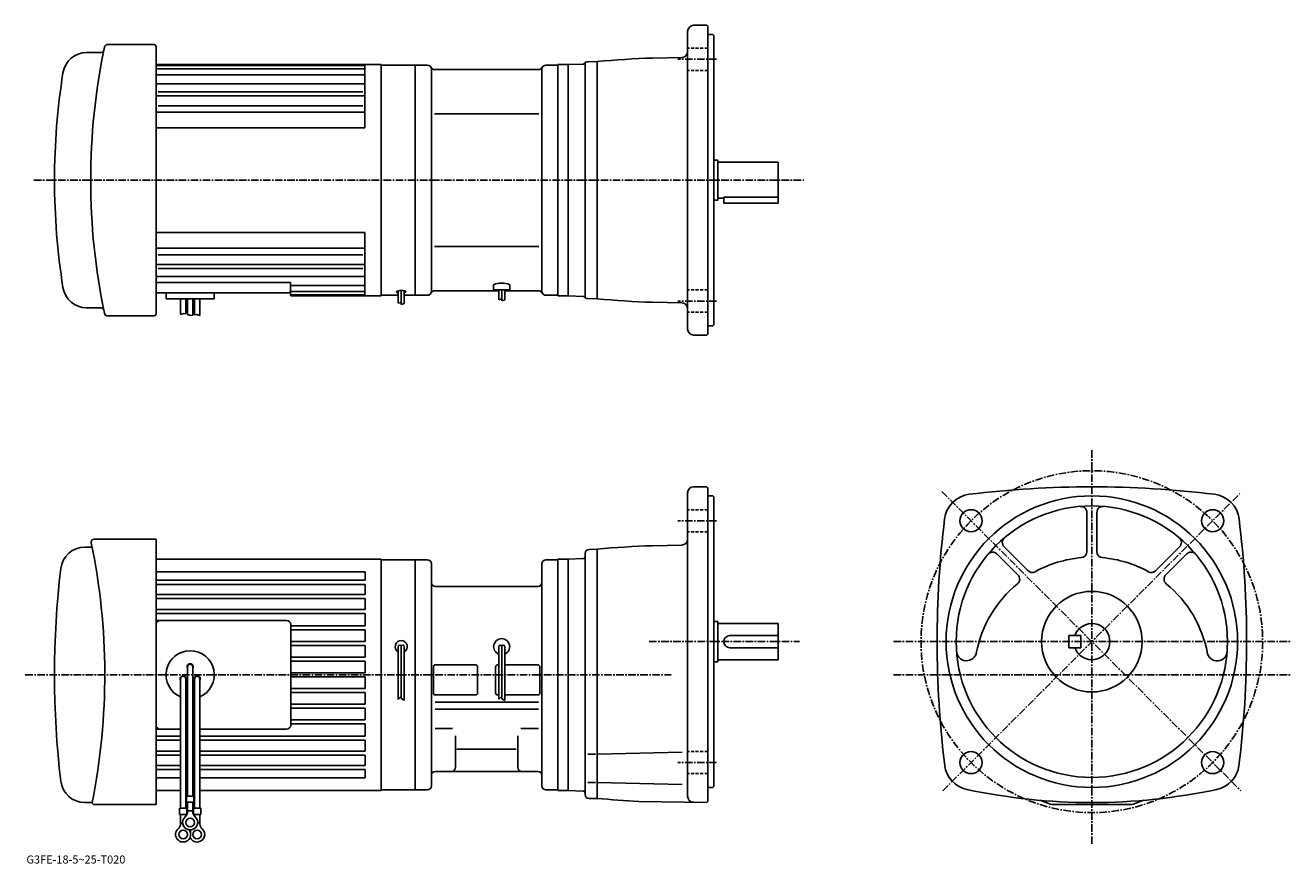
# Model space of a CAD drawing. Extents: x -13 to 617, y -16 to 401.
import ezdxf

# ---------------------------------------------------------------- set-up
doc = ezdxf.new("R2010")
doc.units = 0
doc.header["$LTSCALE"] = 3
doc.header["$MEASUREMENT"] = 0
doc.linetypes.add('CENTER', pattern=[2, 1.25, -0.25, 0.25, -0.25])
doc.linetypes.add('DASHED', pattern=[0.75, 0.5, -0.25])
doc.layers.get('0').update_dxf_attribs({"linetype": 'CONTINUOUS'})
doc.layers.add('TOP', color=7, linetype='CONTINUOUS')
doc.styles.get("Standard").update_dxf_attribs({"font": 'txt', "bigfont": 'BIGFONT'})

msp = doc.modelspace()

# ---------------------------------------------------------------- linework, layer by layer
at = {"linetype": 'CONTINUOUS'}
for p, q in [((316.972809, 397.785004), (316.972595, 249.785004)), ((319.972809, 400.785004), (326.472809, 400.785004)), ((326.472809, 400.785004), (326.972809, 400.285004)), ((326.972809, 400.285004), (326.972931, 247.285004)), ((326.972809, 396.285004), (329.472687, 396.285004)), ((329.472687, 396.285004), (329.972687, 395.785004)), ((329.972687, 395.785004), (329.972809, 251.785004)), ((314.026794, 384.763031), (299.528992, 384.509796)), ((52.4725, 381.285004), (164.472504, 381.285004)), ((52.4725, 380.743073), (156.446304, 380.743073)), ((52.4725, 379.087769), (156.446304, 379.087769)), ((156.446304, 381.285004), (156.446304, 349.784485)), ((164.472504, 381.285004), (164.472504, 266.285004)), ((164.472504, 381.035004), (187.472504, 381.035004)), ((181.472504, 266.535004), (181.472504, 381.035004)), ((189.472504, 268.535004), (189.472504, 379.035004)), ((191.069366, 378.785004), (242.875626, 378.785004)), ((244.472504, 268.535004), (244.472504, 379.035004)), ((246.472504, 381.035004), (252.472504, 381.035004)), ((252.472504, 381.285004), (257.472504, 381.285004)), ((252.472504, 381.285004), (252.472504, 266.285004)), ((257.472504, 381.285004), (257.472504, 266.285004)), ((265.007721, 381.548248), (257.472687, 381.285065)), ((265.972748, 382.140717), (265.972565, 265.429474)), ((271.972839, 382.784973), (267.253876, 382.661407)), ((271.972809, 382.785004), (271.972809, 264.785004)), ((52.4725, 376.210693), (156.446304, 376.210693)), ((52.4725, 371.67984), (156.446304, 371.67984)), ((52.4725, 365.649353), (156.446304, 365.649353)), ((53.4725, 367.637207), (155.44632, 367.637207)), ((53.4725, 360.834412), (155.44632, 360.834412)), ((52.4725, 357.555023), (156.446304, 357.555023)), ((191.069366, 356.785004), (242.875626, 356.785004)), ((52.4725, 349.784485), (156.446304, 349.784485)), ((329.972687, 333.785004), (331.972687, 333.785004)), ((331.972687, 333.785004), (331.972687, 313.785004)), ((331.972687, 332.785004), (361.972687, 332.785004)), ((361.972687, 332.785004), (361.972687, 312.285004)), ((334.972687, 315.299988), (334.972687, 312.285004)), ((334.972687, 315.299988), (361.972687, 315.299988)), ((329.972687, 313.785004), (331.972687, 313.785004)), ((331.972687, 314.785004), (334.972687, 314.785004)), ((334.972687, 312.285004), (361.972687, 312.285004)), ((52.4725, 297.785492), (156.446304, 297.785492)), ((156.446304, 266.285004), (156.446304, 297.785492)), ((52.4725, 290.014984), (156.446304, 290.014984)), ((191.069366, 290.785004), (242.875626, 290.785004)), ((53.4725, 286.735596), (155.44632, 286.735596)), ((52.4725, 281.920624), (156.446304, 281.920624)), ((53.4725, 279.9328), (155.44632, 279.9328)), ((52.4725, 275.890167), (156.446304, 275.890167)), ((52.4725, 272.984436), (119.446877, 272.984436)), ((119.446877, 266.785004), (119.446877, 272.984436)), ((119.446877, 271.359283), (156.446304, 271.359283)), ((220.472504, 271.813843), (220.472504, 269.285004)), ((228.472504, 271.813843), (228.472504, 269.285004)), ((52.4725, 267.785889), (98.994873, 267.785889)), ((57.447826, 264.785919), (57.447826, 267.785889)), ((81.447456, 264.785919), (57.447826, 264.785919)), ((64.632759, 264.785919), (64.632759, 257.068939)), ((67.262756, 264.785919), (67.262756, 257.257721)), ((68.132759, 264.785919), (68.132759, 257.006409)), ((70.762756, 264.785919), (70.762756, 256.737701)), ((71.632759, 264.785919), (71.632759, 256.853699)), ((74.262756, 264.785919), (74.262756, 256.463959)), ((81.447456, 264.785919), (81.447456, 267.785889)), ((118.446892, 267.785889), (98.994873, 267.785797)), ((119.446877, 268.482239), (156.446304, 268.482239)), ((119.946869, 266.826935), (156.446304, 266.826935)), ((164.472504, 266.285004), (119.946877, 266.285004)), ((164.472504, 266.535004), (172.972687, 266.535004)), ((172.336349, 268.622101), (172.102753, 268.417694)), ((172.114044, 268.404785), (172.135544, 268.14682)), ((172.168732, 268.149597), (172.332794, 268.003754)), ((172.326187, 267.966309), (172.733841, 267.894379)), ((172.971436, 268.840637), (172.351028, 268.605316)), ((172.736633, 267.916809), (172.972687, 267.887299)), ((173.783615, 268.9216), (172.97081, 268.842285)), ((172.972687, 268.721039), (172.972687, 262.576874)), ((173.783615, 268.9216), (174.06456, 268.928894)), ((174.06456, 268.928894), (174.647903, 268.937988)), ((174.472687, 268.828613), (174.472687, 262.01889)), ((174.647903, 268.937988), (175.121857, 268.95166)), ((175.121857, 268.95166), (175.504669, 268.860535)), ((175.504669, 268.860535), (176.03331, 268.769379)), ((175.972687, 268.667236), (175.972687, 262.535278)), ((176.115677, 267.914795), (175.972687, 267.90799)), ((175.972687, 266.535004), (187.472504, 266.535004)), ((176.03331, 268.769379), (176.379669, 268.696472)), ((176.623138, 268.060913), (176.124466, 267.930847)), ((176.379669, 268.696472), (176.561966, 268.623535)), ((176.593384, 268.653717), (176.744247, 268.477722)), ((176.780716, 268.240723), (176.634872, 268.09491)), ((176.744247, 268.459473), (176.829926, 268.288116)), ((191.069366, 268.785004), (222.972687, 268.785004)), ((220.472504, 269.285004), (228.472504, 269.285004)), ((222.972687, 269.285004), (222.972687, 264.333984)), ((222.972687, 264.333984), (224.472687, 264.762543)), ((224.472687, 269.285004), (224.472687, 263.776001)), ((225.972687, 269.285004), (225.972687, 264.292389)), ((225.972687, 268.785004), (242.875626, 268.785004)), ((246.472504, 266.535004), (252.472504, 266.535004)), ((252.472504, 266.285004), (257.472504, 266.285004)), ((265.007721, 266.021759), (257.472687, 266.284943)), ((271.972839, 264.785004), (267.253876, 264.9086)), ((172.972687, 262.576874), (174.472687, 263.005432)), ((174.472687, 262.01889), (175.972687, 262.535278)), ((224.472687, 263.776001), (225.972687, 264.292389)), ((314.026794, 262.806915), (299.528992, 263.06015)), ((64.632759, 257.068939), (66.372314, 257.514954)), ((66.372314, 257.514954), (67.262756, 257.257721)), ((68.132759, 257.006409), (69.599655, 256.582611)), ((69.599655, 256.582611), (70.762756, 256.737701)), ((71.632759, 256.853699), (72.826996, 257.012939)), ((72.826996, 257.012939), (74.262756, 256.463959)), ((319.972809, 246.785004), (326.472931, 246.785004)), ((326.472931, 246.785004), (326.972931, 247.285004)), ((326.972931, 251.285004), (329.472687, 251.285004)), ((329.472687, 251.285004), (329.972809, 251.785004)), ((326.472687, 171.326721), (319.972687, 171.326721)), ((326.472687, 171.326721), (326.972687, 170.826721)), ((326.972687, 14.826919), (326.972687, 170.826721)), ((316.972504, 168.326721), (316.972504, 17.449572)), ((326.972687, 166.826721), (329.472687, 166.826721)), ((329.472687, 166.826721), (329.972687, 166.326721)), ((329.972687, 22.326719), (329.972687, 166.326721)), ((515.61499, 158.591919), (515.614807, 139.080322)), ((520.61499, 158.591919), (520.614807, 139.080322)), ((21.732204, 145.326828), (52.4725, 145.326828)), ((52.4725, 145.326828), (52.4725, 13.326832)), ((17.010738, 141.326828), (20.708706, 141.326828)), ((267.920135, 140.220322), (271.972687, 140.326447)), ((271.972687, 140.326447), (271.972443, 16.326599)), ((314.024902, 142.304382), (299.5271, 142.051193)), ((474.440613, 141.536514), (486.37439, 129.603119)), ((561.789429, 141.536713), (549.855774, 129.602921)), ((52.4725, 135.326828), (164.472504, 135.326828)), ((164.472504, 135.326828), (164.472504, 20.326832)), ((181.472504, 135.076828), (164.472504, 135.076828)), ((181.472504, 135.076828), (181.472504, 20.576832)), ((181.472504, 135.07666), (187.472504, 135.07666)), ((189.472504, 22.576656), (189.472504, 133.07666)), ((244.472504, 22.576656), (244.472504, 133.07666)), ((246.472504, 135.07666), (252.472504, 135.07666)), ((252.472504, 135.326828), (257.472504, 135.326828)), ((252.472504, 135.326828), (252.472504, 20.326832)), ((257.472504, 135.326721), (265.004181, 135.589737)), ((257.472504, 135.326721), (257.472504, 20.326719)), ((265.97229, 18.326603), (265.972504, 138.221008)), ((470.904785, 138.001114), (481.329407, 127.57692)), ((565.325012, 138.001312), (554.900574, 127.576721)), ((52.4725, 129.112854), (156.472504, 129.112854)), ((156.472504, 129.112854), (156.472504, 124.826836)), ((52.4725, 124.826836), (156.472504, 124.826836)), ((52.4725, 122.826836), (156.472504, 122.826836)), ((156.472504, 117.826836), (156.472504, 122.826836)), ((191.472504, 121.82666), (242.472504, 121.82666)), ((52.4725, 117.826836), (156.472504, 117.826836)), ((52.4725, 115.826836), (156.472504, 115.826836)), ((156.472504, 110.326836), (156.472504, 115.826836)), ((52.4725, 110.326836), (156.472504, 110.326836)), ((52.4725, 108.326836), (156.472504, 108.326836)), ((156.472504, 102.22683), (156.472504, 108.326836)), ((117.472504, 104.826836), (52.4725, 104.826836)), ((119.472504, 52.826832), (119.472504, 102.826836)), ((119.472504, 102.22683), (156.472504, 102.22683)), ((329.972687, 104.326721), (331.972687, 104.326721)), ((331.972687, 104.326721), (331.972687, 84.326721)), ((331.972687, 103.32666), (361.972687, 103.326721)), ((361.972687, 103.326721), (361.972687, 85.326721)), ((119.472504, 100.22683), (156.472504, 100.22683)), ((156.472504, 94.426842), (156.472504, 100.22683)), ((337.972687, 97.326721), (361.972687, 97.326721)), ((506.614807, 97.326477), (506.614807, 91.326477)), ((506.614807, 97.326477), (512.61499, 97.326477)), ((512.61499, 97.326477), (512.61499, 91.326477)), ((119.472504, 94.426842), (156.472504, 94.426842)), ((119.472504, 92.426842), (156.472504, 92.426842)), ((156.472504, 86.626823), (156.472504, 92.426842)), ((172.972504, 91.826836), (172.972504, 65.536835)), ((174.472504, 91.826836), (174.472504, 66.076836)), ((175.972504, 91.826836), (175.972504, 65.139336)), ((222.972504, 91.82666), (222.972504, 65.767632)), ((224.472504, 91.82666), (224.472504, 65.882713)), ((225.972504, 91.82666), (225.972504, 65.025566)), ((337.972687, 91.326721), (361.972687, 91.326721)), ((506.614807, 91.326477), (512.61499, 91.326477)), ((119.472504, 86.626823), (156.472504, 86.626823)), ((119.472504, 84.626823), (156.472504, 84.626823)), ((156.472504, 78.826836), (156.472504, 84.626846)), ((211.472504, 82.82666), (191.472504, 82.82666)), ((222.472504, 82.82666), (222.972504, 82.82666)), ((242.472504, 82.82666), (225.972504, 82.82666)), ((329.972687, 84.326721), (331.972687, 84.326721)), ((331.972687, 85.326721), (361.972687, 85.326721)), ((64.657501, 75.826836), (64.657501, 11.451832)), ((67.287498, 75.826836), (67.287498, 11.451832)), ((68.157501, 81.826836), (68.157501, 17.451832)), ((70.787498, 81.826836), (70.787498, 17.451832)), ((71.657501, 75.826836), (71.657501, 11.451832)), ((74.287498, 75.826836), (74.287498, 11.451832)), ((119.472504, 78.826836), (156.472504, 78.826836)), ((119.472504, 76.826836), (156.472504, 76.826836)), ((156.472504, 71.02684), (156.472504, 76.826836)), ((190.472504, 68.82666), (190.472504, 81.82666)), ((212.472504, 81.82666), (212.472504, 68.82666)), ((221.472504, 68.82666), (221.472504, 81.82666)), ((243.472504, 68.82666), (243.472504, 81.82666)), ((119.472504, 71.02684), (156.472504, 71.02684)), ((119.472504, 69.02684), (156.472504, 69.02684)), ((119.472504, 63.226826), (156.472504, 63.226826)), ((156.472504, 63.226826), (156.472504, 69.02684)), ((172.972504, 65.536835), (174.447495, 67.233086)), ((174.476913, 66.084183), (175.993454, 65.174263)), ((191.365555, 64.232414), (242.816299, 64.232414)), ((211.472504, 67.82666), (191.472504, 67.82666)), ((222.472504, 67.82666), (222.972504, 67.82666)), ((222.972504, 65.767632), (224.472504, 67.005119)), ((224.472504, 65.882713), (225.972504, 65.025566)), ((242.472504, 67.82666), (225.972504, 67.82666)), ((119.472504, 61.226826), (156.472504, 61.226826)), ((156.472504, 55.42683), (156.472504, 61.226826)), ((191.365555, 60.826717), (242.816299, 60.826717)), ((52.4725, 50.826832), (64.657501, 50.826832)), ((67.287498, 50.826832), (68.157501, 50.826832)), ((70.787498, 50.826832), (71.657501, 50.826832)), ((117.472504, 50.826832), (74.287498, 50.826832)), ((119.472504, 55.42683), (156.472504, 55.42683)), ((119.472504, 53.42683), (156.472504, 53.42683)), ((156.472504, 47.326832), (156.472504, 53.42683)), ((191.365555, 51.162136), (200.03688, 51.162136)), ((233.930618, 51.162136), (242.816299, 51.162136)), ((52.4725, 47.326832), (64.657501, 47.326832)), ((52.4725, 45.326832), (64.657501, 45.326832)), ((67.287498, 47.326832), (68.157501, 47.326832)), ((67.287498, 45.326832), (68.157501, 45.326832)), ((70.787498, 47.326832), (71.657501, 47.326832)), ((70.787498, 45.326832), (71.657501, 45.326832)), ((156.472504, 47.326832), (74.287498, 47.326832)), ((156.472504, 45.326832), (74.287498, 45.326832)), ((156.472504, 39.826832), (156.472504, 45.326832)), ((201.472504, 47.430717), (201.472504, 31.826656)), ((232.472504, 47.430717), (232.472504, 31.826656)), ((52.4725, 39.826832), (64.657501, 39.826832)), ((52.4725, 37.826832), (64.657501, 37.826832)), ((67.287498, 39.826832), (68.157501, 39.826832)), ((67.287498, 37.826832), (68.157501, 37.826832)), ((70.787498, 39.826832), (71.657501, 39.826832)), ((70.787498, 37.826832), (71.657501, 37.826832)), ((156.472504, 39.826832), (74.287498, 39.826832)), ((156.472504, 37.826832), (74.287498, 37.826832)), ((156.472504, 32.826832), (156.472504, 37.826832)), ((202.13031, 40.94854), (231.637817, 40.94854)), ((271.097504, 38.326599), (267.347504, 38.326599)), ((271.972473, 38.326717), (314.220093, 39.432919)), ((52.4725, 32.826832), (64.657501, 32.826832)), ((67.287498, 32.826832), (68.157501, 32.826832)), ((70.787498, 32.826832), (71.657501, 32.826832)), ((156.472504, 32.826832), (74.287498, 32.826832)), ((52.4725, 30.826832), (64.657501, 30.826832)), ((52.4725, 26.540812), (64.657501, 26.540812)), ((67.287498, 30.826832), (68.157501, 30.826832)), ((67.287498, 26.540812), (68.157501, 26.540812)), ((70.787498, 30.826832), (71.657501, 30.826832)), ((70.787498, 26.540812), (71.657501, 26.540812)), ((156.472504, 30.826832), (74.287498, 30.826832)), ((156.472504, 26.540812), (74.287498, 26.540812)), ((156.472504, 26.540812), (156.472504, 30.826832)), ((191.472504, 29.826656), (242.472504, 29.826656)), ((52.4725, 20.326832), (64.657501, 20.326832)), ((67.287498, 20.326832), (68.157501, 20.326832)), ((70.787498, 20.326832), (71.657501, 20.326832)), ((164.472504, 20.326832), (74.287498, 20.326832)), ((181.472504, 20.576832), (164.472504, 20.576832)), ((181.472504, 20.576656), (187.472504, 20.576656)), ((246.472504, 20.576656), (252.472504, 20.576656)), ((252.472504, 20.326832), (257.472504, 20.326832)), ((257.472504, 20.326719), (265.004181, 20.063707)), ((271.097504, 24.326599), (267.347504, 24.326599)), ((271.972473, 24.326698), (314.220093, 23.220739)), ((329.472687, 21.826719), (326.972687, 21.826719)), ((326.972687, 21.826719), (329.472687, 21.826719)), ((329.972687, 22.326719), (329.472687, 21.826719)), ((17.010799, 14.326832), (20.708706, 14.326832)), ((52.4725, 13.326832), (21.728268, 13.326832)), ((67.657501, 17.451832), (71.287498, 17.451832)), ((67.657501, 17.451832), (67.657501, 14.451832)), ((67.657501, 14.451832), (71.287498, 14.451832)), ((68.157501, 9.642512), (68.157501, 14.451832)), ((70.787498, 9.642512), (70.787498, 14.451832)), ((71.287498, 17.451832), (71.287498, 14.451832)), ((271.972443, 16.326599), (267.97229, 16.326599)), ((326.472778, 14.335646), (292.697113, 14.925247)), ((326.472778, 14.335646), (326.972687, 14.826919)), ((537.246216, 13.326719), (498.983795, 13.326719)), ((64.157501, 11.451832), (67.787498, 11.451832)), ((64.157501, 11.451832), (64.157501, 8.451832)), ((64.157501, 8.451832), (67.787498, 8.451832)), ((64.657501, 3.642512), (64.657501, 8.451832)), ((67.287498, 7.529892), (67.287498, 8.451832)), ((67.787498, 11.451832), (67.787498, 8.451832)), ((68.157501, 10.251812), (70.787498, 10.251812)), ((71.157501, 11.451832), (74.787498, 11.451832)), ((71.157501, 11.451832), (71.157501, 8.451832)), ((71.157501, 8.451832), (74.787498, 8.451832)), ((71.657501, 7.529892), (71.657501, 8.451832)), ((74.287498, 3.642512), (74.287498, 8.451832)), ((74.787498, 11.451832), (74.787498, 8.451832)), ((64.657501, 4.251812), (65.722504, 4.251812)), ((73.217163, 4.251812), (74.287498, 4.251812))]:
    msp.add_line(p, q, dxfattribs=at)
for p, q in [((51.472504, 391.171555), (28.250221, 391.171555)), ((51.472504, 256.398453), (28.250221, 256.398453))]:
    msp.add_line(p, q)
at = {"linetype": 'DASHED'}
for p, q in [((326.972687, 389.389191), (316.972656, 389.389191)), ((326.972687, 378.389191), (316.972656, 378.389191)), ((326.972809, 269.180817), (316.972778, 269.180817)), ((326.972809, 258.180817), (316.972778, 258.180817)), ((326.972565, 159.930893), (316.972534, 159.930893)), ((326.972565, 148.930893), (316.972534, 148.930893)), ((326.972565, 39.722538), (316.972534, 39.722538)), ((326.972565, 28.72254), (316.972534, 28.72254))]:
    msp.add_line(p, q, dxfattribs=at)
at = {"linetype": 'CENTER'}
for p, q in [((331.431091, 383.889191), (312.193329, 383.889191)), ((-8.259062, 323.785004), (374.813171, 323.785004)), ((331.431091, 263.680817), (312.193329, 263.680817)), ((518.11499, 189.516724), (518.11499, -6.903281)), ((443.399811, 169.041565), (592.325195, 20.116819)), ((443.945007, 20.156738), (591.719971, 167.931793)), ((331.430969, 154.430893), (312.193237, 154.430893)), ((297.829895, 94.326721), (372.645691, 94.326721)), ((419.484985, 94.326477), (617.054993, 94.326477)), ((-12.562188, 77.826721), (308.858704, 77.826721)), ((419.484985, 77.826721), (617.054993, 77.826721)), ((331.430969, 34.222538), (312.193237, 34.222538))]:
    msp.add_line(p, q, dxfattribs=at)
msp.add_circle((518.11499, 94.326721), 85, dxfattribs=at)
at = {"linetype": 'CONTINUOUS'}
for centre, radius in [((518.11499, 94.326721), 72.5), ((518.11499, 94.326721), 67.5), ((458.010803, 154.430893), 5.5), ((458.010986, 154.430511), 5.5), ((578.218994, 154.430893), 5.5), ((578.218994, 154.430511), 5.5), ((518.11499, 94.326721), 25), ((458.010803, 34.222599), 5.5), ((458.010803, 34.222538), 5.5), ((578.219177, 34.222599), 5.5), ((578.219177, 34.222538), 5.5), ((69.472504, 4.451832), 2.15), ((65.972504, -1.548168), 2.15), ((72.972504, -1.548168), 2.15)]:
    msp.add_circle(centre, radius, dxfattribs=at)
for centre, radius, start, end in [((319.972809, 397.785004), 3, 90, 180), ((316.973907, -115.185799), 500, 91.999352, 95.163734), ((313.974396, 387.762604), 3, 271.000977, 0), ((187.472504, 379.035004), 2, 0, 90), ((191.069366, 380.785004), 2, 205.944473, 270), ((242.875626, 380.785004), 2, 270, 334.055511), ((246.472504, 379.035004), 2, 90, 180), ((264.972809, 382.547638), 1, 271.999207, 321.059448), ((267.306213, 380.662109), 2, 91.5, 141.059448), ((224.472504, 262.648712), 10, 66.421822, 113.578178), ((118.446892, 268.785858), 0.999984, 270, 0), ((119.946869, 267.326935), 0.499992, 180, 270), ((119.946877, 266.785004), 0.5, 180, 270), ((187.472504, 268.535004), 2, 270, 0), ((191.069366, 266.785004), 2, 90, 154.055527), ((242.875626, 266.785004), 2, 25.944489, 90), ((246.472504, 268.535004), 2, 180, 270), ((264.972809, 265.022369), 1, 38.940552, 88.000793), ((267.306213, 266.907898), 2, 218.940552, 268.5), ((316.973907, 762.755798), 500, 264.836266, 268.000648), ((313.974396, 259.807343), 3, 0, 88.999023), ((319.972809, 249.785004), 3, 180, 270), ((319.972687, 168.326721), 3, 90, 180), ((518.11499, -328.673279), 500, 90, 97.015846), ((518.11499, -328.673279), 500, 82.984154, 90), ((458.753998, 153.687714), 14, 97.01622, 172.984604), ((577.476196, 153.687714), 14, 7.015888, 82.984283), ((512.61499, 158.591919), 3, 0, 94.896111), ((523.615173, 158.591919), 3, 85.108582, 180), ((941.115173, 94.326721), 500, 172.984299, 187.065796), ((95.114998, 94.326721), 500, 352.934204, 7.015738), ((21.732204, 143.826828), 1.5, 90, 191.662598), ((313.972504, 145.304031), 3, 271.000977, 0), ((476.561798, 143.658325), 3, 130.112, 225.000397), ((559.667786, 143.658325), 3, 315.000061, 49.892139), ((17.010771, 129.326828), 12, 90, 173.247894), ((-298.027496, 77.826836), 325, 348.73281, 11.66234), ((267.972504, 138.221008), 2, 91.5, 180), ((316.972107, -357.644287), 500, 91.999352, 95.163643), ((468.7836, 135.879913), 3, 45.00037, 139.895996), ((512.614807, 139.080322), 3, 275.131287, 0), ((523.61438, 139.080322), 3, 180, 264.869904), ((567.445801, 135.880524), 3, 40.109409, 135.000504), ((187.472504, 133.07666), 2, 0, 90), ((246.472504, 133.076675), 2, 90, 180), ((264.969269, 136.589127), 1, 272, 359.884216), ((518.11499, 77.826721), 58.5, 95.130997, 118.7911), ((518.11499, 77.826721), 58.5, 61.208549, 84.869537), ((451.972504, 77.826836), 450, 173.247604, 186.752502), ((479.208191, 125.455719), 3, 309.244808, 45.00119), ((488.495392, 131.724121), 3, 217.102707, 298.791687), ((547.734802, 131.724121), 3, 241.208298, 315.000488), ((557.02179, 125.455719), 3, 135, 230.7556), ((191.472504, 123.82666), 2, 180, 270), ((242.472504, 123.82666), 2, 270, 0), ((518.11499, 77.826721), 58.5, 129.244507, 169.327896), ((518.11499, 77.826721), 58.5, 10.47961, 50.75555), ((54.4725, 102.826836), 2, 90, 180), ((117.472504, 102.826836), 2, 0, 90), ((518.11499, 94.326721), 9, 199.4729, 160.530396), ((174.472504, 91.826836), 3, 300.000061, 239.999893), ((224.472504, 91.82666), 4, 292.024315, 247.975693), ((337.972687, 94.326721), 3, 90, 270), ((69.472504, 77.826836), 12, 293.656342, 246.343506), ((173.722504, 91.826836), 0.75, 0, 180), ((175.222504, 91.826836), 0.75, 0, 180), ((223.722504, 91.82666), 0.75, 0, 180), ((225.222504, 91.82666), 0.75, 0, 180), ((455.766815, 89.834534), 5, 180.375198, 351.783203), ((580.474792, 89.739136), 5, 186.891098, 2.124938), ((69.472504, 81.826836), 1.5, 331.24268, 208.757202), ((69.472504, 81.826836), 1.315, 0, 180), ((191.472504, 81.82666), 1, 90, 180), ((211.472504, 81.82666), 1, 0, 90), ((222.472504, 81.82666), 1, 90, 180), ((242.472504, 81.82666), 1, 0, 90), ((65.972504, 75.826836), 1.5, 331.24268, 208.757202), ((65.972504, 75.826836), 1.315, 0, 180), ((72.972504, 75.826836), 1.5, 331.24268, 208.757202), ((72.972504, 75.826836), 1.315, 0, 180), ((69.472504, 77.826836), 12, 259.508698, 263.708496), ((69.472504, 77.826836), 12, 276.29129, 280.491211), ((191.472504, 68.82666), 1, 180, 270), ((211.472504, 68.82666), 1, 270, 0), ((222.472504, 68.82666), 1, 180, 270), ((242.472504, 68.82666), 1, 270, 0), ((54.4725, 52.826832), 2, 180, 270), ((117.472504, 52.826832), 2, 270, 0), ((199.472504, 31.826656), 2, 270, 0), ((234.472504, 31.826656), 2, 180, 270), ((458.806, 34.543999), 14, 187.065796, 258.031311), ((577.424194, 34.543999), 14, 281.968689, 352.934387), ((191.472504, 27.826677), 2, 90, 180), ((242.472504, 27.826656), 2, 0, 90), ((17.010738, 26.326832), 12, 186.752396, 270), ((187.472504, 22.576656), 2, 270, 0), ((246.472504, 22.576656), 2, 180, 270), ((264.969269, 19.064316), 1, 0.115784, 88), ((518.11499, 314.326904), 300, 258.031403, 270), ((518.11499, 314.326904), 300, 270, 281.968597), ((21.728268, 14.326832), 1, 168.767807, 270), ((267.97229, 18.326599), 2, 180, 270), ((316.972107, 514.335571), 500, 264.836304, 267.217102), ((319.972687, 17.449572), 3, 180, 268.999939), ((518.11499, 77.826721), 67.5, 247.566803, 252.175797), ((498.983795, 18.326719), 5, 252.175797, 270), ((537.246216, 18.326719), 5, 270, 287.824226), ((518.11499, 77.826721), 67.5, 287.824188, 292.433411), ((69.472504, 4.451832), 3.75, 129.736893, 50.263371), ((65.157501, 9.642512), 3, 309.736389, 0), ((73.787498, 9.642512), 3, 180, 230.263306), ((65.972504, -1.548168), 3.75, 129.736893, 37.58773), ((61.657501, 3.642512), 3, 309.736389, 0), ((72.972504, -1.548168), 3.75, 201.031799, 50.263371), ((72.972504, -1.548168), 3.75, 142.411804, 158.967697), ((77.287498, 3.642512), 3, 180, 230.263306)]:
    msp.add_arc(centre, radius, start, end, dxfattribs=at)
for centre, radius, start, end in [((28.250221, 389.671555), 1.5, 90, 168.248472411), ((51.472504, 390.171555), 1, 0, 90), ((344.969674, 323.785004), 325, 168.248472411, 191.751527589), ((25.416061, 388.294602), 1, 270.077016009, 348.586856673), ((25.416061, 259.275406), 1, 11.413143327, 89.922983991), ((28.250221, 257.898453), 1.5, 191.751527589, 270), ((51.472504, 257.398453), 1, 270, 0)]:
    msp.add_arc(centre, radius, start, end)
at = {"layer": 'TOP'}
for p, q in [((17.93608, 387.284547), (25.417405, 387.294603)), ((52.472504, 390.171555), (52.472504, 257.398453)), ((17.93608, 260.285461), (25.417405, 260.275405))]:
    msp.add_line(p, q, dxfattribs=at)
for centre, radius, start, end in [((18.040798, 375.285004), 12, 90.5, 170.966484336), ((341.972504, 323.785004), 340, 170.966484336, 189.033515664), ((18.040798, 272.285004), 12, 189.033515664, 269.5)]:
    msp.add_arc(centre, radius, start, end, dxfattribs=at)

# ---------------------------------------------------------------- texts
msp.add_text('G3FE-18-5~25-T020', height=4).set_placement((-12, -16))

doc.saveas('drawing.dxf')
